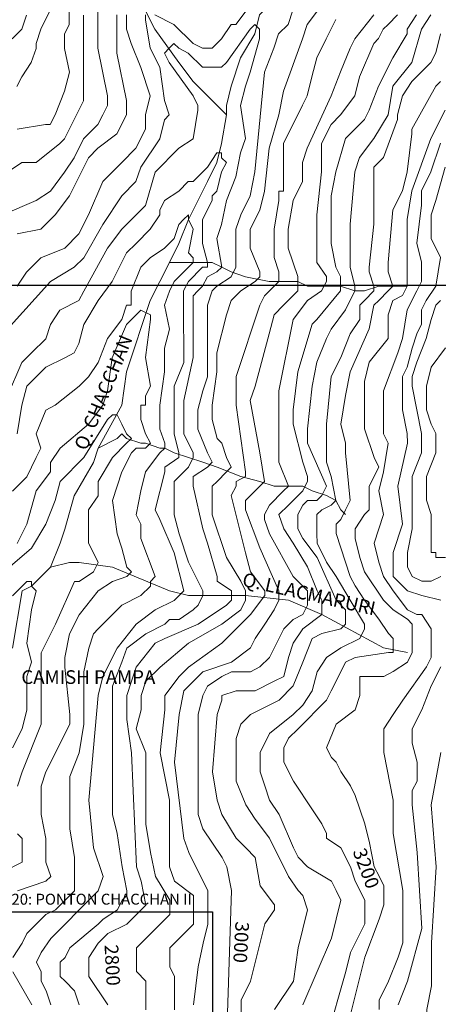
# Model space of a CAD drawing. Units: feet. Extents: x 177199 to 226668, y 8938151 to 8950846.
# Drawn here: x 196549 to 198082, y 8945366 to 8948972 of the extents above; entities that cross this region are included whole.
import ezdxf
from ezdxf.enums import TextEntityAlignment as Align

# ---------------------------------------------------------------- set-up
doc = ezdxf.new("R2010")
doc.units = ezdxf.units.FT
doc.header["$LTSCALE"] = 0.5
doc.header["$MEASUREMENT"] = 0
for name, color, linetype in [('CACERIOS', 7, 'CONTINUOUS'), ('COORDENADAS', 7, 'CONTINUOUS'), ('cotas', 7, 'CONTINUOUS'), ('curvas', 8, 'CONTINUOUS'), ('FOTOS', 7, 'CONTINUOUS'), ('malla', 8, 'CONTINUOUS'), ('RIOS', 150, 'CONTINUOUS'), ('TEXTOS', 7, 'CONTINUOUS')]:
    doc.layers.add(name, color=color, linetype=linetype)
doc.styles.add('M', font='romand.shx')
doc.styles.add('WMF-Arial0', font='ARIAL.TTF')
doc.styles.add('WMF-System11', font='txt')
picture_1 = doc.add_image_def('image13.jpg', size_in_pixel=(640, 480))

msp = doc.modelspace()

# ---------------------------------------------------------------- linework, layer by layer
at = {"layer": 'curvas', "lineweight": 0}
for points in [[(196486.9, 8948257.3), (196608.9, 8948309.7), (196661.2, 8948344.5), (196713.4, 8948414.3), (196748.3, 8948466.6), (196783.1, 8948536.3), (196835.3, 8948588.7), (196852.8, 8948623.5), (196870.2, 8948658.4), (196870.2, 8948693.3), (196835.2, 8948867.6), (196835.2, 8948919.8), (196835.1, 8949007)], [(196538.9, 8948728), (196556.4, 8948762.8), (196591.2, 8948815.1), (196608.6, 8948867.4), (196608.6, 8948884.9), (196626, 8948937.2), (196660.8, 8949006.9)], [(196539, 8948571.1), (196643.6, 8948588.6), (196661, 8948588.6), (196678.4, 8948623.4), (196713.3, 8948710.6), (196730.7, 8948780.3), (196713.2, 8948867.5), (196713.2, 8948884.9), (196713.2, 8948919.8), (196730.6, 8948954.7), (196730.5, 8949006.9)], [(197011.4, 8945346.6), (197011.3, 8945398.9), (197011.3, 8945451.2), (196976.4, 8945486.1), (196976.4, 8945538.4), (196976.4, 8945573.2), (197063.5, 8945660.4), (197098.3, 8945695.3), (197098.3, 8945747.6), (197046, 8945834.7), (197028.5, 8945921.9), (197011, 8946026.4), (197010.9, 8946287.9), (196976, 8946375), (196993.4, 8946444.8), (196993.3, 8946497.1), (197010.7, 8946549.4), (197063, 8946601.7), (197167.5, 8946688.9), (197289.5, 8946758.7), (197359.2, 8946811), (197376.6, 8946845.9), (197376.6, 8946880.7), (197359.1, 8946915.6), (197306.8, 8947002.7), (197254.4, 8947159.6), (197254.4, 8947211.9), (197254.4, 8947264.2), (197271.8, 8947281.6), (197306.6, 8947316.5), (197324.1, 8947333.9), (197306.6, 8947368.8), (197289.2, 8947421), (197271.7, 8947438.5), (197254.3, 8947508.2), (197254.2, 8947560.5), (197271.6, 8947682.5), (197271.6, 8947752.2), (197306.3, 8947891.7), (197323.7, 8947944), (197358.6, 8947978.9), (197410.9, 8948013.8), (197428.3, 8948031.2), (197428.3, 8948048.6), (197393.4, 8948135.8), (197393.3, 8948170.6), (197393.3, 8948205.5), (197428.2, 8948275.2), (197445.5, 8948345), (197462.9, 8948501.8), (197497.7, 8948623.9), (197515.1, 8948711), (197584.7, 8948902.8), (197602.1, 8948955.1), (197654.4, 8949024.9)], [(196521.4, 8948902.2), (196556.3, 8948937.1), (196573.7, 8948989.4)], [(196539.2, 8948187.6), (196626.4, 8948205.1), (196643.8, 8948222.5), (196678.6, 8948257.4), (196730.9, 8948327.1), (196800.5, 8948466.6), (196835.4, 8948501.5), (196905.1, 8948553.8), (196939.9, 8948623.6), (196939.9, 8948675.9), (196904.9, 8948850.2), (196904.9, 8948867.6), (196904.9, 8948919.9), (196904.9, 8948989.6)], [(196539.3, 8947995.9), (196574.2, 8948048.2), (196626.4, 8948100.5), (196713.6, 8948135.4), (196765.8, 8948187.7), (196800.7, 8948257.5), (196852.9, 8948379.5), (196922.6, 8948449.3), (196974.8, 8948501.6), (197009.7, 8948571.3), (197009.6, 8948623.6), (197027, 8948693.3), (196992.1, 8948797.9), (196957.2, 8948885), (196939.7, 8948937.3), (196939.7, 8948989.6)], [(197706.7, 8948972.6), (197671.9, 8948902.9), (197637, 8948833.1), (197619.6, 8948763.4), (197602.2, 8948693.7), (197584.8, 8948658.8), (197515.2, 8948519.3), (197515.2, 8948484.4), (197515.3, 8948345), (197497.8, 8948345), (197497.9, 8948310.1), (197480.5, 8948205.5), (197480.5, 8948100.9), (197498, 8948048.7), (197498, 8948013.8), (197445.7, 8947961.5), (197428.3, 8947926.6), (197341.3, 8947665.1), (197341.4, 8947560.5), (197358.9, 8947438.5), (197376.4, 8947316.5), (197376.4, 8947299.1), (197341.5, 8947281.6), (197341.5, 8947264.2), (197324.1, 8947229.3), (197376.5, 8947020.2), (197394, 8946950.5), (197446.3, 8946880.8), (197446.3, 8946863.3), (197394.1, 8946793.6), (197289.5, 8946689), (197167.6, 8946601.7), (197132.7, 8946566.9), (197080.5, 8946497.1), (197080.5, 8946444.8), (197063.2, 8946287.9), (197098.1, 8946113.6), (197098.2, 8945869.6), (197115.7, 8945817.3), (197185.4, 8945765.1), (197185.5, 8945712.8), (197185.5, 8945660.5), (197098.4, 8945573.3), (197098.4, 8945503.6), (197115.9, 8945468.7), (197115.9, 8945399), (197115.9, 8945346.7)], [(197185.7, 8945364.2), (197203, 8945503.6), (197220.4, 8945590.8), (197237.8, 8945660.5), (197237.8, 8945730.2), (197237.7, 8945782.5), (197167.9, 8945921.9), (197150.5, 8945974.2), (197115.5, 8946253.1), (197132.8, 8946427.4), (197150.2, 8946514.6), (197185, 8946549.5), (197219.9, 8946584.3), (197324.4, 8946619.3), (197394.1, 8946671.6), (197411.6, 8946706.5), (197446.4, 8946758.8), (197481.2, 8946811.1), (197498.6, 8946845.9), (197498.6, 8946880.8), (197428.8, 8947037.6), (197376.4, 8947177.1), (197376.4, 8947194.5), (197376.4, 8947211.9), (197428.7, 8947264.2), (197446.1, 8947281.7), (197428.6, 8947386.3), (197393.7, 8947578), (197411.1, 8947630.3), (197463.3, 8947822), (197480.6, 8947891.8), (197515.5, 8947926.7), (197567.8, 8947979), (197567.7, 8947996.4), (197567.7, 8948031.3), (197532.8, 8948135.8), (197532.8, 8948205.6), (197550.1, 8948310.1), (197585, 8948379.9), (197584.9, 8948449.6), (197602.3, 8948501.9), (197689.4, 8948693.7), (197724.2, 8948780.9), (197759, 8948868), (197776.4, 8948902.9), (197846.1, 8948990.1)], [(197360, 8945259.7), (197360, 8945381.7), (197394.8, 8945451.4), (197447, 8945660.6), (197481.8, 8945712.9), (197481.8, 8945730.4), (197429.5, 8945800.1), (197412, 8945904.6), (197377.1, 8945939.5), (197342.2, 8945974.3), (197289.9, 8946061.5), (197272.4, 8946113.7), (197254.9, 8946218.3), (197272.3, 8946427.5), (197289.7, 8946479.8), (197289.6, 8946497.2), (197341.9, 8946514.7), (197411.7, 8946514.7), (197481.4, 8946549.6), (197516.2, 8946567.1), (197533.6, 8946636.8), (197551, 8946689.1), (197585.8, 8946741.4), (197655.5, 8946793.7), (197655.5, 8946811.2), (197655.5, 8946846), (197638.1, 8946880.9), (197603.2, 8946968), (197550.8, 8947055.1), (197515.9, 8947107.4), (197498.5, 8947159.7), (197533.3, 8947194.6), (197585.6, 8947246.9), (197603, 8947281.8), (197603, 8947299.2), (197585.5, 8947351.5), (197550.6, 8947490.9), (197550.6, 8947543.2), (197567.9, 8947682.7), (197620.1, 8947857), (197637.5, 8947874.4), (197724.6, 8947979.1), (197724.6, 8947996.5), (197724.6, 8948031.4), (197707.2, 8948066.2), (197689.7, 8948153.3), (197689.6, 8948223.1), (197689.6, 8948327.7), (197707, 8948414.8), (197741.8, 8948536.8), (197811.5, 8948606.6), (197828.9, 8948641.5), (197863.7, 8948728.7), (197915.9, 8948833.3), (197968.2, 8948920.4), (197968.2, 8948937.9), (198003, 8948990.2)], [(198055.3, 8948990.2), (198020.4, 8948937.9), (197985.6, 8948815.9), (197916, 8948728.7), (197898.6, 8948624.1), (197846.4, 8948536.9), (197794.1, 8948467.2), (197776.7, 8948414.9), (197759.4, 8948223.1), (197759.4, 8948066.2), (197776.9, 8947996.5), (197776.9, 8947979.1), (197742.1, 8947909.3), (197689.8, 8947839.6), (197672.4, 8947804.7), (197637.6, 8947717.6), (197620.2, 8947630.4), (197602.9, 8947473.5), (197602.9, 8947421.2), (197672.7, 8947264.4), (197655.3, 8947229.5), (197637.9, 8947212.1), (197603, 8947212), (197585.6, 8947194.6), (197568.2, 8947159.7), (197568.2, 8947107.4), (197585.7, 8947072.6), (197638, 8947002.9), (197707.8, 8946846.1), (197742.7, 8946811.2), (197742.7, 8946758.9), (197725.3, 8946741.5), (197655.6, 8946724), (197620.7, 8946706.6), (197585.9, 8946619.4), (197551.1, 8946532.2), (197498.8, 8946479.9), (197394.3, 8946427.6), (197359.4, 8946392.7), (197342, 8946340.4), (197342.1, 8946183.5), (197377, 8946096.4), (197411.9, 8946044.1), (197464.2, 8945974.4), (197534, 8945835), (197568.9, 8945782.7), (197586.4, 8945765.3), (197603.8, 8945713), (197586.4, 8945643.3), (197569, 8945573.5), (197551.7, 8945451.5), (197482, 8945346.9)], [(196767.3, 8945364), (196749.9, 8945416.2), (196715, 8945451.1), (196697.5, 8945468.5), (196697.5, 8945520.8), (196714.9, 8945538.2), (196732.4, 8945573.1), (196836.9, 8945660.3), (196854.3, 8945677.7), (196906.6, 8945712.6), (196924, 8945747.5), (196941.4, 8945764.9), (196941.4, 8945782.4), (196923.9, 8945869.5), (196906.4, 8945991.5), (196889, 8946061.2), (196888.9, 8946253), (196888.8, 8946444.7), (196888.7, 8946531.9), (196923.5, 8946619), (196940.9, 8946671.3), (197010.6, 8946723.7), (197080.3, 8946758.6), (197097.8, 8946776), (197115.2, 8946776), (197132.6, 8946776), (197184.9, 8946810.9), (197202.3, 8946828.4), (197219.7, 8946863.2), (197219.7, 8946880.7), (197167.4, 8946985.2), (197132.5, 8947089.8), (197115, 8947159.5), (197114.9, 8947246.6), (197114.9, 8947281.5), (197167.2, 8947333.8), (197184.6, 8947368.7), (197184.6, 8947386.1), (197149.7, 8947455.8), (197149.7, 8947508.1), (197149.6, 8947577.8), (197184.4, 8947734.7), (197184.4, 8947769.6), (197184.4, 8947839.3), (197184.3, 8947961.3), (197201.7, 8947978.8), (197219.1, 8947996.2), (197236.5, 8948031.1), (197271.4, 8948048.5), (197288.8, 8948066), (197271.3, 8948170.6), (197288.7, 8948222.9), (197306.1, 8948310), (197340.9, 8948397.2), (197358.3, 8948484.4), (197375.7, 8948536.7), (197358.2, 8948658.7), (197375.6, 8948728.4), (197393, 8948780.7), (197427.8, 8948902.7), (197427.8, 8948937.6), (197410.4, 8948955), (197392.9, 8948937.6), (197305.9, 8948815.5), (197288.4, 8948798.1), (197253.6, 8948798.1), (197236.1, 8948798), (197218.7, 8948798), (197166.4, 8948850.3), (197131.5, 8948867.7), (197114.1, 8948885.1), (197096.7, 8948867.7), (197079.2, 8948850.3), (197096.7, 8948815.4), (197183.9, 8948693.4), (197201.4, 8948658.6), (197201.4, 8948641.1), (197184, 8948536.6), (197131.7, 8948501.7), (197044.6, 8948414.5), (197009.8, 8948292.4), (196922.7, 8948205.2), (196870.4, 8948135.5), (196783.4, 8947978.6), (196766, 8947943.7), (196696.3, 8947908.8), (196661.4, 8947856.5), (196644, 8947804.2), (196591.8, 8947751.9), (196556.9, 8947717), (196504.7, 8947594.9)], [(197586.6, 8945364.4), (197691, 8945608.5), (197725.8, 8945747.9), (197708.4, 8945782.8), (197690.9, 8945817.6), (197603.7, 8945869.9), (197568.9, 8945904.7), (197551.4, 8945939.6), (197499, 8946061.6), (197464.2, 8946113.8), (197446.7, 8946166.1), (197429.2, 8946218.4), (197429.2, 8946288.1), (197464, 8946357.9), (197551.1, 8946427.6), (197586, 8946462.5), (197620.8, 8946514.8), (197638.2, 8946584.6), (197673, 8946636.9), (197725.3, 8946671.8), (197795, 8946706.7), (197812.4, 8946741.5), (197812.4, 8946759), (197760.1, 8946846.1), (197707.8, 8946933.2), (197672.9, 8946985.5), (197638, 8947055.2), (197637.9, 8947090), (197637.9, 8947142.3), (197637.9, 8947159.8), (197655.3, 8947177.2), (197690.2, 8947194.7), (197707.6, 8947212.1), (197690.1, 8947299.2), (197672.7, 8947351.5), (197672.6, 8947403.8), (197672.6, 8947491), (197689.9, 8947665.3), (197724.8, 8947735), (197759.6, 8947822.2), (197794.4, 8947874.5), (197794.4, 8947926.8), (197811.8, 8947944.2), (197846.6, 8947979.1), (197846.6, 8947996.6), (197829.2, 8948048.8), (197829.2, 8948066.3), (197846.5, 8948223.2), (197846.4, 8948362.6), (197846.4, 8948432.3), (197881.2, 8948467.2), (197933.5, 8948606.7), (197933.5, 8948624.1), (197950.9, 8948693.8), (197985.7, 8948746.1), (198055.4, 8948815.9), (198072.8, 8948850.8), (198090.2, 8948920.5)], [(197760.9, 8945329.6), (197813.1, 8945538.8), (197865.3, 8945678.3), (197882.7, 8945730.6), (197882.7, 8945800.3), (197865.2, 8945835.2), (197847.8, 8945870), (197830.3, 8945957.2), (197812.8, 8946026.9), (197777.9, 8946131.4), (197760.5, 8946166.3), (197725.6, 8946218.6), (197708.1, 8946253.4), (197690.7, 8946270.8), (197673.2, 8946305.7), (197708, 8946392.9), (197777.7, 8946445.2), (197795.1, 8946497.5), (197795.1, 8946532.3), (197795.1, 8946567.2), (197830, 8946567.2), (197882.3, 8946567.3), (197917.1, 8946584.7), (197969.4, 8946619.6), (197986.8, 8946654.5), (197986.8, 8946671.9), (197986.8, 8946724.2), (197986.7, 8946759), (197969.3, 8946776.5), (197917, 8946811.3), (197882.1, 8946846.1), (197812.3, 8946950.7), (197794.9, 8947003), (197777.4, 8947072.7), (197777.4, 8947107.6), (197812.2, 8947159.9), (197829.6, 8947177.3), (197829.6, 8947194.7), (197829.6, 8947264.5), (197864.4, 8947334.2), (197847, 8947369), (197812.1, 8947473.6), (197812, 8947578.2), (197812, 8947647.9), (197829.4, 8947717.7), (197899, 8947804.8), (197899, 8947892), (197916.4, 8947944.3), (197951.2, 8947961.7), (197968.7, 8947996.6), (197968.6, 8948031.5), (197968.6, 8948136.1), (197968.5, 8948240.6), (197985.9, 8948345.2), (198055.5, 8948537), (198107.8, 8948641.6)], [(197865.5, 8945347.1), (197865.4, 8945382), (197900.3, 8945451.7), (197935.1, 8945538.9), (197952.5, 8945591.2), (197952.4, 8945782.9), (197917.4, 8945992.1), (197917.4, 8946114.1), (197882.4, 8946288.4), (197882.4, 8946340.7), (197882.4, 8946375.5), (197917.2, 8946427.8), (197952, 8946480.1), (198039.1, 8946602.2), (198056.5, 8946637.1), (198056.5, 8946741.7), (198021.6, 8946793.9), (198004.1, 8946793.9), (197969.3, 8946811.3), (197916.9, 8946881), (197882.1, 8946933.3), (197864.6, 8946985.6), (197847.1, 8947055.3), (197881.9, 8947159.9), (197864.5, 8947247), (197881.9, 8947316.8), (197899.2, 8947421.4), (197881.8, 8947456.2), (197881.7, 8947613.1), (197933.9, 8947752.6), (197951.3, 8947804.9), (197968.7, 8947909.5), (198003.5, 8947979.2), (198020.9, 8948014.1), (198020.9, 8948083.8), (198003.4, 8948153.5), (198020.8, 8948293), (198020.8, 8948345.3), (198055.6, 8948415), (198090.4, 8948519.6)], [(196539.6, 8947455.5), (196557, 8947560.1), (196574.4, 8947629.8), (196609.2, 8947664.7), (196644.1, 8947699.6), (196713.8, 8947734.5), (196748.6, 8947751.9), (196766, 8947786.8), (196783.4, 8947856.5), (196835.7, 8947943.7), (196887.9, 8948013.5), (196940.2, 8948118.1), (196975, 8948153), (197027.3, 8948205.3), (197062.1, 8948257.6), (197062.1, 8948275), (197079.5, 8948309.9), (197131.8, 8948344.8), (197166.6, 8948379.7), (197184.1, 8948379.7), (197201.5, 8948397.1), (197236.3, 8948432), (197271.2, 8948484.3), (197288.6, 8948484.3), (197288.6, 8948466.9), (197306, 8948449.5), (197288.6, 8948414.6), (197271.2, 8948344.9), (197253.8, 8948327.4), (197253.8, 8948310), (197219, 8948240.3), (197219, 8948153.1), (197236.5, 8948083.4), (197236.5, 8948066), (197219.1, 8948065.9), (197166.8, 8948013.6), (197149.4, 8947978.8), (197149.4, 8947926.5), (197149.6, 8947717.3), (197114.7, 8947630.1), (197114.8, 8947525.5), (197114.8, 8947455.8), (197132.3, 8947386.1), (197132.3, 8947368.7), (197080, 8947333.8), (197080, 8947316.4), (197045.3, 8947176.9), (197062.7, 8947142), (197115.1, 8947020), (197150, 8946880.6), (197132.6, 8946863.2), (197115.2, 8946845.7), (197045.5, 8946810.8), (196975.8, 8946758.5), (196906.1, 8946671.3), (196853.8, 8946566.7), (196836.4, 8946497), (196801.8, 8946113.5), (196819.3, 8945939.2), (196854.2, 8945834.6), (196836.8, 8945782.3), (196767.1, 8945712.6), (196714.9, 8945660.2), (196662.6, 8945607.9), (196627.8, 8945555.6), (196610.4, 8945520.7), (196627.8, 8945485.9), (196627.8, 8945451), (196645.3, 8945416.2), (196662.7, 8945363.9)], [(198091.3, 8946846.3), (198021.5, 8946863.7), (197969.2, 8946881.1), (197916.9, 8946933.3), (197916.9, 8946968.2), (197916.9, 8947020.5), (197951.7, 8947125.1), (197934.2, 8947264.5), (197969, 8947421.4), (197968.9, 8947456.3), (197951.5, 8947543.4), (197951.4, 8947613.1), (197951.4, 8947665.4), (197968.8, 8947700.3), (197986.2, 8947770), (198003.6, 8947822.3), (198021, 8947857.2), (198021, 8947909.5), (198038.4, 8947944.4), (198073.2, 8947996.7), (198090.6, 8948101.3), (198055.7, 8948171), (198055.7, 8948258.1), (198073.1, 8948310.4), (198107.9, 8948432.5)], [(196523.2, 8945538.1), (196558, 8945590.4), (196575.4, 8945625.3), (196645.1, 8945695.1), (196680, 8945712.5), (196714.8, 8945747.4), (196749.7, 8945782.3), (196749.7, 8945817.1), (196749.6, 8945904.3), (196732.1, 8946008.9), (196732.1, 8946061.2), (196732, 8946165.7), (196732, 8946200.6), (196766.8, 8946287.8), (196784.2, 8946392.4), (196784.2, 8946479.5), (196784.1, 8946531.8), (196784.1, 8946584.1), (196801.5, 8946671.3), (196818.9, 8946723.6), (196836.3, 8946741), (196923.4, 8946828.2), (196993.1, 8946863.1), (197028, 8946898), (197028, 8946915.4), (197045.4, 8946932.9), (196993, 8947072.3), (196993, 8947124.6), (196975.5, 8947159.4), (196992.9, 8947246.6), (197010.3, 8947316.3), (197062.6, 8947386.1), (197080, 8947403.5), (197080, 8947420.9), (197062.5, 8947473.2), (197062.5, 8947560.4), (197079.9, 8947682.4), (197079.8, 8947769.5), (197097.2, 8947839.3), (197079.7, 8947926.4), (197097.1, 8947978.7), (197114.5, 8948013.6), (197132, 8948031), (197166.8, 8948065.9), (197184.2, 8948083.4), (197184.2, 8948100.8), (197166.8, 8948118.2), (197184.2, 8948205.4), (197166.7, 8948240.2), (197166.7, 8948257.7), (197149.3, 8948240.2), (197131.9, 8948222.8), (197114.5, 8948170.5), (197097, 8948153), (197079.6, 8948135.6), (197027.3, 8948100.7), (196992.5, 8948065.8), (196957.7, 8947978.7), (196957.7, 8947926.4), (196940.3, 8947926.4), (196922.9, 8947874.1), (196870.6, 8947804.3), (196835.8, 8947717.1), (196801, 8947664.8), (196766.1, 8947629.9), (196679, 8947560.2), (196644.2, 8947542.7), (196609.3, 8947455.5), (196626.8, 8947403.3), (196609.4, 8947368.4), (196574.6, 8947298.7), (196522.3, 8947246.3)], [(198108.6, 8947003.1), (198073.8, 8947003.1), (198073.8, 8947020.6), (198056.3, 8947020.5), (198056.3, 8947055.4), (198056.2, 8947160), (198038.8, 8947212.3), (198038.8, 8947264.6), (198038.7, 8947299.4), (198073.6, 8947386.6), (198073.5, 8947421.5), (198073.5, 8947456.3), (198056.1, 8947491.2), (198038.6, 8947543.5), (198038.6, 8947630.6), (198056, 8947700.3), (198108.2, 8947770.1)], [(196540.3, 8946165.6), (196557.7, 8946217.9), (196627.3, 8946392.3), (196627.3, 8946444.6), (196627.2, 8946566.6), (196627.2, 8946653.7), (196679.4, 8946758.4), (196749.1, 8946915.3), (196766.5, 8946915.3), (196818.8, 8946950.2), (196836.2, 8946985), (196818.7, 8947019.9), (196801.3, 8947054.7), (196801.3, 8947072.2), (196801.3, 8947124.5), (196801.2, 8947176.8), (196836.1, 8947229.1), (196836, 8947281.4), (196888.3, 8947368.5), (196940.5, 8947420.9), (196958, 8947438.3), (196940.5, 8947455.7), (196923.1, 8947490.6), (196905.6, 8947525.4), (196888.2, 8947525.4), (196870.8, 8947508), (196783.7, 8947368.5), (196696.6, 8947281.3), (196679.2, 8947211.6), (196644.4, 8947124.4), (196592.1, 8947037.2), (196470.2, 8946932.6)], [(196522.8, 8946305.1), (196557.6, 8946374.8), (196575, 8946444.6), (196575, 8946566.6), (196592.4, 8946618.9), (196574.9, 8946688.6), (196592.3, 8946810.6), (196609.6, 8946880.3), (196592.2, 8946897.8), (196592.2, 8946915.2), (196574.8, 8946915.2), (196557.3, 8946897.7), (196522.5, 8946862.9)], [(197935.2, 8945364.6), (197970, 8945451.7), (198022.2, 8945643.5), (198004.6, 8945922.4), (197987.1, 8946096.7), (197987.1, 8946149), (198004.5, 8946183.8), (198004.4, 8946253.6), (197987, 8946323.3), (197986.9, 8946375.6), (198021.8, 8946445.3), (198056.6, 8946532.5), (198091.4, 8946602.2)], [(196488.2, 8945851.9), (196557.9, 8945886.8), (196557.9, 8945939.1), (196557.8, 8945973.9), (196540.4, 8945991.3)], [(196593, 8945363.9), (196523.2, 8945485.8)]]:
    msp.add_lwpolyline(points, dxfattribs=at)
at = {"layer": 'curvas', "color": 24, "lineweight": 0}
for points in [[(196871.9, 8945364), (196802.1, 8945468.6), (196802.1, 8945486), (196802.1, 8945538.3), (196836.9, 8945590.6), (196871.8, 8945625.5), (196941.5, 8945660.4), (196993.7, 8945712.7), (197011.2, 8945730.1), (196993.7, 8945817.3), (196976.2, 8945869.6), (196958.6, 8946287.9), (196941.1, 8946409.9), (196941, 8946497), (196958.4, 8946549.3), (196975.8, 8946601.6), (197045.5, 8946688.8), (197080.4, 8946706.3), (197202.4, 8946758.6), (197306.9, 8946828.4), (197324.3, 8946845.9), (197324.3, 8946863.3), (197324.3, 8946880.7), (197272, 8946915.5), (197272, 8946933), (197237.1, 8947055), (197219.6, 8947107.3), (197184.7, 8947264.1), (197184.6, 8947281.5), (197184.6, 8947299), (197236.9, 8947333.9), (197254.3, 8947351.3), (197236.9, 8947386.2), (197202, 8947473.3), (197202, 8947508.2), (197201.9, 8947543), (197219.3, 8947612.7), (197236.7, 8947665), (197236.7, 8947804.5), (197236.6, 8947926.5), (197254, 8947978.8), (197271.4, 8947996.3), (197323.7, 8948031.1), (197341.1, 8948066), (197341.1, 8948118.3), (197341, 8948205.5), (197358.4, 8948257.8), (197393.3, 8948327.5), (197410.6, 8948414.7), (197445.3, 8948780.7), (197480.1, 8948867.9), (197497.5, 8948920.2), (197532.4, 8948955.1), (197549.8, 8949007.4)], [(197044.3, 8948989.7), (197114, 8948954.9), (197183.8, 8948885.2), (197218.7, 8948867.8), (197253.5, 8948867.8), (197288.4, 8948902.7), (197323.2, 8948955), (197340.6, 8948955), (197392.9, 8949024.7)], [(196504.3, 8948414.2), (196556.5, 8948449.1), (196608.8, 8948449.1), (196695.9, 8948518.9), (196713.4, 8948536.3), (196783, 8948675.8), (196783, 8948728.1), (196782.9, 8948815.2), (196782.9, 8948867.5), (196782.9, 8948919.8), (196782.8, 8948989.5)], [(196504.6, 8947839), (196661.3, 8948013.4), (196748.5, 8948065.7), (196783.3, 8948100.6), (196853, 8948222.6), (196922.6, 8948327.2), (196974.9, 8948379.6), (196992.3, 8948431.9), (197062, 8948536.5), (197079.4, 8948606.2), (197096.8, 8948623.7), (197079.3, 8948675.9), (197061.8, 8948798), (197026.9, 8948867.7), (197009.4, 8948972.2), (197009.4, 8948989.7)], [(197307.7, 8945259.7), (197324.9, 8945782.6), (197307.4, 8945869.7), (197290, 8945904.6), (197255.1, 8945956.9), (197220.2, 8946009.1), (197202.7, 8946061.4), (197202.6, 8946200.9), (197202.6, 8946305.4), (197202.6, 8946375.2), (197202.5, 8946427.5), (197219.9, 8946497.2), (197237.3, 8946532.1), (197289.6, 8946566.9), (197324.5, 8946584.4), (197394.2, 8946584.4), (197429, 8946601.9), (197463.9, 8946636.8), (197516.1, 8946741.4), (197551, 8946776.2), (197585.8, 8946793.7), (197603.2, 8946828.6), (197603.2, 8946846), (197603.2, 8946880.9), (197585.8, 8946898.3), (197550.9, 8946933.1), (197463.6, 8947090), (197446.2, 8947142.2), (197446.2, 8947159.7), (197463.6, 8947194.5), (197515.8, 8947246.9), (197533.3, 8947264.3), (197498.4, 8947351.4), (197498.3, 8947438.6), (197498.3, 8947543.2), (197498.2, 8947612.9), (197550.4, 8947874.4), (197602.6, 8947944.1), (197654.9, 8947979), (197672.3, 8948013.9), (197672.3, 8948031.3), (197637.4, 8948083.6), (197637.4, 8948118.5), (197637.4, 8948170.8), (197637.3, 8948257.9), (197654.7, 8948414.8), (197654.6, 8948484.5), (197654.6, 8948519.4), (197689.4, 8948589.1), (197724.3, 8948624), (197776.5, 8948693.7), (197793.9, 8948763.5), (197846.2, 8948885.5), (197863.6, 8948903), (197881, 8948937.8), (197898.4, 8948955.3), (197933.3, 8948990.1)], [(197673.8, 8945242.4), (197743.4, 8945486.5), (197760.8, 8945556.2), (197813, 8945660.8), (197813, 8945748), (197778.1, 8945817.7), (197760.6, 8945870), (197725.7, 8945939.7), (197673.4, 8945974.5), (197673.4, 8945991.9), (197655.9, 8946026.8), (197621.1, 8946079.1), (197551.3, 8946183.6), (197516.4, 8946253.3), (197516.3, 8946305.6), (197533.8, 8946340.5), (197568.6, 8946375.4), (197673.1, 8946480), (197690.5, 8946514.9), (197725.4, 8946584.6), (197742.8, 8946619.5), (197777.6, 8946636.9), (197899.6, 8946654.4), (197917.1, 8946654.4), (197917.1, 8946671.9), (197917, 8946706.7), (197899.6, 8946724.1), (197864.7, 8946776.4), (197812.4, 8946846.1), (197777.5, 8946898.4), (197760, 8946933.2), (197707.7, 8947090.1), (197707.7, 8947107.5), (197707.7, 8947124.9), (197725.1, 8947142.4), (197742.5, 8947177.3), (197759.9, 8947212.1), (197742.4, 8947386.4), (197742.4, 8947421.3), (197724.9, 8947491), (197742.3, 8947595.6), (197759.6, 8947682.8), (197829.3, 8947839.7), (197846.7, 8947926.8), (197864.1, 8947944.3), (197898.9, 8947979.2), (197916.4, 8947996.6), (197898.9, 8948048.9), (197898.9, 8948083.7), (197916.2, 8948275.5), (197951, 8948345.2), (197968.4, 8948415), (197985.8, 8948554.4), (197985.8, 8948571.8), (198072.8, 8948728.8), (198090.3, 8948746.2)], [(198091.2, 8946933.4), (198056.4, 8946916), (198021.5, 8946915.9), (197986.6, 8946933.4), (197969.2, 8946968.2), (197969.2, 8947003.1), (197969.2, 8947020.5), (197986.6, 8947107.7), (197986.5, 8947194.8), (197986.5, 8947229.7), (197986.5, 8947299.4), (198021.3, 8947386.6), (198021.2, 8947456.3), (197986.3, 8947630.6), (197986.3, 8947665.4), (198003.7, 8947717.7), (198038.5, 8947804.9), (198055.9, 8947874.6), (198073.3, 8947927), (198090.7, 8947944.4)], [(196540.5, 8945782.2), (196645.1, 8945817.1), (196662.5, 8945834.5), (196645, 8945886.8), (196645, 8945974), (196627.5, 8946061.1), (196627.5, 8946130.8), (196627.5, 8946165.7), (196644.9, 8946218), (196731.9, 8946392.3), (196731.9, 8946427.2), (196714.4, 8946601.5), (196714.4, 8946636.4), (196731.7, 8946723.5), (196766.6, 8946793.3), (196836.2, 8946880.5), (196888.5, 8946915.3), (196940.8, 8946932.8), (196958.2, 8946950.2), (196940.8, 8946967.7), (196923.3, 8947037.4), (196905.9, 8947089.7), (196888.4, 8947211.7), (196923.2, 8947316.3), (196958, 8947386), (196975.4, 8947403.5), (197010.3, 8947403.5), (197027.7, 8947420.9), (197010.2, 8947455.8), (196992.8, 8947508), (196992.8, 8947525.5), (196992.8, 8947560.3), (197010.2, 8947560.3), (197010.2, 8947595.2), (197027.6, 8947630.1), (197010.1, 8947734.7), (197027.5, 8947874.1), (197027.5, 8947891.5), (196992.6, 8947908.9), (196975.2, 8947891.5), (196940.3, 8947856.6), (196888.1, 8947734.6), (196870.7, 8947612.6), (196853.3, 8947560.3), (196801.1, 8947490.5), (196696.5, 8947403.3), (196661.7, 8947351), (196661.7, 8947316.1), (196609.5, 8947246.4), (196574.7, 8947124.3), (196539.8, 8947054.6)], [(198092.5, 8944615.1), (198040.2, 8944615.1), (198022.7, 8944615.1), (197970.4, 8944649.9), (197970.4, 8944667.4), (197935.5, 8944789.4), (197935.5, 8944841.6), (197900.5, 8944928.8), (197900.5, 8944963.6), (197917.9, 8944998.5), (197917.9, 8945033.4), (197952.8, 8945085.7), (198022.4, 8945260), (198039.8, 8945294.9), (198039.8, 8945347.2), (198057.2, 8945434.4), (198057.1, 8945591.2), (198074.4, 8945870.1), (198056.8, 8946096.7), (198091.6, 8946288.5)]]:
    msp.add_lwpolyline(points, dxfattribs=at)
at = {"layer": 'malla'}
msp.add_line((177198.8, 8948000), (226667.8, 8948000), dxfattribs=at)
at = {"layer": 'RIOS', "lineweight": 0}
for points in [[(196974.5, 8949076.8), (197044.3, 8948937.4), (197131.5, 8948815.4), (197183.9, 8948745.7), (197306, 8948623.8)], [(197514.9, 8949077.1), (197427.8, 8948989.9), (197410.4, 8948920.1), (197358.1, 8948833), (197323.3, 8948728.4), (197305.9, 8948658.6), (197306, 8948623.8)], [(197306, 8948623.8), (197288.6, 8948519.2), (197271.2, 8948449.4), (197236.4, 8948379.7), (197166.7, 8948240.2), (197131.9, 8948153.1), (197097.1, 8948083.3)], [(197097.1, 8948083.3), (197027.4, 8947943.8), (196940.4, 8947682.3), (196923, 8947560.3), (196836, 8947403.4)], [(197968.7, 8947996.6), (197864.1, 8947996.6), (197811.8, 8947979.1), (197776.9, 8947979.1), (197724.6, 8947996.5), (197689.8, 8947996.5), (197637.5, 8947996.4), (197602.6, 8947996.4), (197567.7, 8948013.8), (197532.9, 8948013.8), (197463.2, 8948013.8), (197376, 8948031.2), (197323.7, 8948048.6), (197288.8, 8948066), (197253.9, 8948083.4), (197219.1, 8948083.4), (197184.2, 8948083.4), (197131.9, 8948083.3), (197097.1, 8948083.3)], [(197742.5, 8947159.8), (197725.1, 8947177.2), (197707.6, 8947212.1), (197672.7, 8947229.5), (197620.4, 8947246.9), (197585.6, 8947264.3), (197550.7, 8947264.3), (197481, 8947264.3), (197428.7, 8947281.7), (197358.9, 8947299.1), (197271.8, 8947333.9), (197219.5, 8947351.3), (197167.2, 8947368.7), (197114.9, 8947386.1), (197080, 8947403.5), (197062.6, 8947403.5), (197010.3, 8947420.9), (196992.8, 8947420.9), (196940.5, 8947438.3), (196923.1, 8947455.7), (196905.7, 8947438.3), (196836, 8947403.4)], [(196836, 8947403.4), (196818.6, 8947351.1), (196748.9, 8947229), (196714.1, 8947107), (196696.7, 8947054.7), (196661.9, 8946967.5)], [(197969.4, 8946654.5), (197882.2, 8946671.8), (197655.5, 8946793.7), (197533.5, 8946846), (197376.6, 8946863.3), (197237.2, 8946863.2), (197167.4, 8946863.2), (197097.7, 8946880.6), (196888.5, 8946967.6), (196766.5, 8946985), (196731.6, 8946985), (196661.9, 8946967.5)], [(196661.9, 8946967.5), (196592.2, 8946897.8), (196557.4, 8946880.3), (196522.6, 8946671.1)]]:
    msp.add_lwpolyline(points, dxfattribs=at)

# ---------------------------------------------------------------- texts
at = {"layer": 'CACERIOS', "style": 'WMF-Arial0'}
msp.add_text('CAMISH PAMPA', height=50, rotation=0.0303, dxfattribs=at).set_placement((196800.2, 8946558.4), align=Align.MIDDLE)
at = {"layer": 'COORDENADAS', "style": 'M'}
msp.add_text('KM 72+420: PONTON CHACCHAN II', height=40, rotation=0.0303, dxfattribs=at).set_placement((196742.8, 8945746.2), align=Align.MIDDLE)
at = {"layer": 'cotas'}
for s, rotation, p in [('3200', 290.6472, (197812, 8945862.2)), ('3000', 266.7014, (197353.8, 8945594)), ('2800', 273.0367, (196882, 8945509.6))]:
    msp.add_text(s, height=50, rotation=rotation, dxfattribs=at).set_placement(p, align=Align.MIDDLE)
at = {"layer": 'TEXTOS', "style": 'WMF-System11'}
for s, rotation, p in [('Q. CHACCHAN', 67.6144, (196861.1, 8947604.9)), ('Q. LLACMARURI', 347.2636, (197607.3, 8946863.1))]:
    msp.add_text(s, height=50, rotation=rotation, dxfattribs=at).set_placement(p, align=Align.MIDDLE)

# ---------------------------------------------------------------- referenced raster images: frames only (the image files are external)
at = {"layer": 'FOTOS'}
image = msp.add_image(picture_1, insert=(196254.6, 8944955.2), size_in_units=(1000, 750), dxfattribs=at)
image.dxf.flags = 7

doc.saveas('drawing.dxf')
